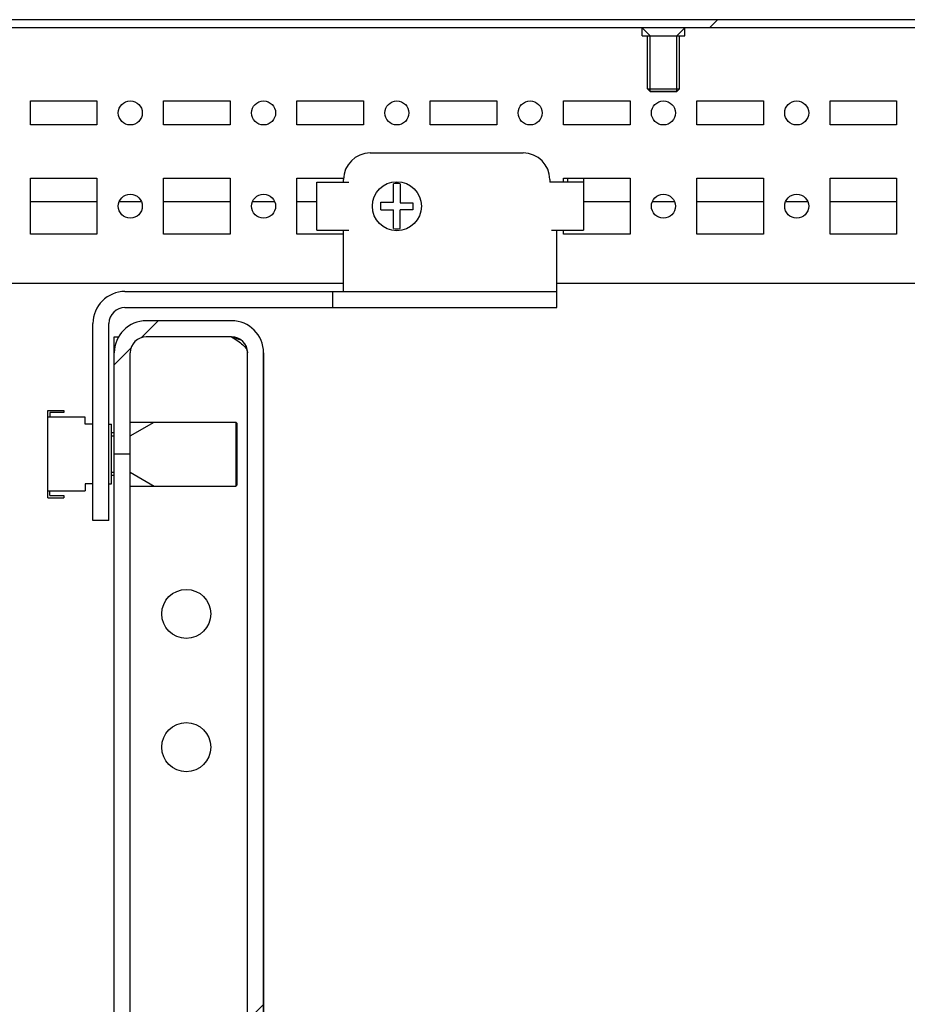
# Model space of a CAD drawing. Units: millimetres. Extents: x 0 to 594, y 0 to 420.
# Drawn here: x 236 to 252, y 314 to 333 of the extents above; entities that cross this region are included whole.
import ezdxf

# ---------------------------------------------------------------- set-up
doc = ezdxf.new("R2010")
doc.units = ezdxf.units.MM
doc.header["$LTSCALE"] = 32.67
doc.header["$PDMODE"] = 3
doc.header["$PDSIZE"] = 1
doc.layers.get('0').update_dxf_attribs({"linetype": 'CONTINUOUS'})
doc.layers.get('Defpoints').update_dxf_attribs({"linetype": 'CONTINUOUS'})
for name, color, linetype in [('02___PRT_ALL_AXES', 7, 'CONTINUOUS'), ('07__ASM_ALL_ANNOTATION', 7, 'CONTINUOUS'), ('ALL_AXES', 7, 'CONTINUOUS')]:
    doc.layers.add(name, color=color, linetype=linetype)
doc.styles.get("Standard").update_dxf_attribs({"font": 'gost.ttf'})
doc.dimstyles.new('DIMSTYLE_10', dxfattribs={"dimtxt": 3.5, "dimasz": 4, "dimexe": 0.5, "dimexo": 0, "dimgap": 0.875, "dimtad": 1, "dimdec": 3, "dimlfac": 10, "dimtxsty": 'STANDARD', "dimblk": '_FILLED', "dimblk1": '_FILLED', "dimblk2": '_FILLED', "dimcen": 0.09, "dimadec": 0, "dimazin": 0, "dimtp": 0.5, "dimtm": 0.5, "dimtfac": 1, "dimtdec": 3, "dimtofl": 0, "dimtmove": 0, "dimatfit": 3, "dimldrblk": '_FILLED', "dimfxl": 1, "dimtolj": 1, "dimarcsym": 0})
pattern_1 = [(45, (0, 0), (-8.40043, 8.40043), [])]

# ---------------------------------------------------------------- blocks, each defined once
blk = doc.blocks.new('_FILLED')
at = {"color": 0, "linetype": 'ByBlock'}
blk.add_solid([(0, 0), (-1, 0.125), (-1, -0.125)], dxfattribs=at)
blk = doc.blocks.new('*D31')
at = {"layer": '07__ASM_ALL_ANNOTATION', "color": 0, "linetype": 'Continuous', "lineweight": -2}
for p, q in [((240.235, 326.504), (240.235, 234.494)), ((268.109, 324.679), (268.109, 234.494)), ((244.235, 234.994), (264.109, 234.994))]:
    blk.add_line(p, q, dxfattribs=at)
at = {"layer": 'Defpoints', "color": 0, "linetype": 'Continuous'}
for p in [(240.235, 326.504), (268.109, 324.679), (268.109, 234.994)]:
    blk.add_point(p, dxfattribs=at)
at = {"layer": '07__ASM_ALL_ANNOTATION', "color": 0, "linetype": 'Continuous', "lineweight": -2, "xscale": 4, "yscale": 4, "zscale": 4, "rotation": 180}
blk.add_blockref('_FILLED', (240.235, 234.994), dxfattribs=at)
at = {"layer": '07__ASM_ALL_ANNOTATION', "color": 0, "linetype": 'Continuous', "lineweight": -2, "xscale": 4, "yscale": 4, "zscale": 4}
blk.add_blockref('_FILLED', (268.109, 234.994), dxfattribs=at)
at = {"layer": '07__ASM_ALL_ANNOTATION', "color": 0, "linetype": 'Continuous', "insert": (254.167, 239.369), "char_height": 3.5, "attachment_point": 2}
blk.add_mtext('\\A1;104-354', dxfattribs=at)

msp = doc.modelspace()

# ---------------------------------------------------------------- hatches: boundary and pattern name
at = {"linetype": 'Continuous'}
h = msp.add_hatch(dxfattribs=at)
h.set_pattern_fill('DEFAULT__35', scale=11.88, angle=45, style=0, pattern_type=0)
h.set_pattern_definition(pattern_1)
edge = h.paths.add_edge_path()
edge.add_line((265.83506, 332.75355), (229.63506, 332.75355))
edge.add_spline(control_points=[(266.13506, 332.45355), (266.13506, 332.62929), (266.0108, 332.75355), (265.83506, 332.75355)], knot_values=[0, 0, 0, 0, 1, 1, 1, 1], weights=[1, 0.80473785, 0.80473785, 1], degree=3, periodic=0)
edge.add_line((266.13506, 332.45355), (266.13506, 331.53231))
edge.add_spline(control_points=[(266.13506, 331.53231), (266.13506, 331.43176), (266.21209, 331.36713), (266.31111, 331.38459)], knot_values=[0, 0, 0, 0, 1, 1, 1, 1], weights=[1, 0.76185841, 0.76185841, 1], degree=3, periodic=0)
edge.add_line((266.31111, 331.38459), (267.16911, 331.53588))
edge.add_line((267.19516, 331.38816), (267.16911, 331.53588))
edge.add_line((266.33716, 331.23687), (267.19516, 331.38816))
edge.add_spline(control_points=[(265.98506, 331.53231), (265.98506, 331.33121), (266.13912, 331.20195), (266.33716, 331.23687)], knot_values=[0, 0, 0, 0, 1, 1, 1, 1], weights=[1, 0.76185841, 0.76185841, 1], degree=3, periodic=0)
edge.add_line((265.98506, 332.45355), (265.98506, 331.53231))
edge.add_spline(control_points=[(265.98506, 332.45355), (265.98506, 332.54142), (265.92293, 332.60355), (265.83506, 332.60355)], knot_values=[0, 0, 0, 0, 1, 1, 1, 1], weights=[1, 0.80473785, 0.80473785, 1], degree=3, periodic=0)
edge.add_line((265.83506, 332.60355), (229.63506, 332.60355))
edge.add_spline(control_points=[(229.48506, 332.45355), (229.48506, 332.54142), (229.5472, 332.60355), (229.63506, 332.60355)], knot_values=[0, 0, 0, 0, 1, 1, 1, 1], weights=[1, 0.80473785, 0.80473785, 1], degree=3, periodic=0)
edge.add_line((229.48506, 332.45355), (229.48506, 331.53231))
edge.add_spline(control_points=[(229.48506, 331.53231), (229.48506, 331.33121), (229.33101, 331.20195), (229.13297, 331.23687)], knot_values=[0, 0, 0, 0, 1, 1, 1, 1], weights=[1, 0.76185841, 0.76185841, 1], degree=3, periodic=0)
edge.add_line((229.13297, 331.23687), (228.27497, 331.38816))
edge.add_line((228.27497, 331.38816), (228.30102, 331.53588))
edge.add_line((229.15902, 331.38459), (228.30102, 331.53588))
edge.add_spline(control_points=[(229.33506, 331.53231), (229.33506, 331.43176), (229.25804, 331.36713), (229.15902, 331.38459)], knot_values=[0, 0, 0, 0, 1, 1, 1, 1], weights=[1, 0.76185841, 0.76185841, 1], degree=3, periodic=0)
edge.add_line((229.33506, 332.45355), (229.33506, 331.53231))
edge.add_spline(control_points=[(229.33506, 332.45355), (229.33506, 332.62929), (229.45933, 332.75355), (229.63506, 332.75355)], knot_values=[0, 0, 0, 0, 1, 1, 1, 1], weights=[1, 0.80473785, 0.80473785, 1], degree=3, periodic=0)
h = msp.add_hatch(dxfattribs=at)
h.set_pattern_fill('DEFAULT__40', scale=11.88, angle=45, style=0, pattern_type=0)
h.set_pattern_definition(pattern_1)
edge = h.paths.add_edge_path()
edge.add_line((230.98506, 332.60355), (232.18506, 332.60355))
edge.add_line((232.18506, 332.60355), (232.18506, 332.40355))
edge.add_spline(control_points=[(232.18506, 332.40355), (232.18506, 331.20355), (230.98506, 331.20355), (230.98506, 332.40355)], knot_values=[0, 0, 0, 0, 1, 1, 1, 1], weights=[1, 0.33333333, 0.33333333, 1], degree=3, periodic=0)
edge.add_line((230.98506, 332.60355), (230.98506, 332.40355))
edge = h.paths.add_edge_path()
edge.add_line((263.28506, 332.60355), (264.48506, 332.60355))
edge.add_line((264.48506, 332.60355), (264.48506, 332.40355))
edge.add_spline(control_points=[(263.28506, 332.40355), (263.28506, 331.20355), (264.48506, 331.20355), (264.48506, 332.40355)], knot_values=[0, 0, 0, 0, 1, 1, 1, 1], weights=[1, 0.33333333, 0.33333333, 1], degree=3, periodic=0)
edge.add_line((263.28506, 332.60355), (263.28506, 332.40355))
h = msp.add_hatch(dxfattribs=at)
h.set_pattern_fill('DEFAULT__36', scale=10.47046, angle=45, style=0, pattern_type=0)
h.set_pattern_definition([(45, (0, 0), (-7.40373, 7.40373), [])])
edge = h.paths.add_edge_path()
edge.add_line((239.93506, 137.70355), (239.93506, 326.50355))
edge.add_spline(control_points=[(239.63506, 326.80355), (239.8108, 326.80355), (239.93506, 326.67929), (239.93506, 326.50355)], knot_values=[0, 0, 0, 0, 1, 1, 1, 1], weights=[1, 0.80473785, 0.80473785, 1], degree=3, periodic=0)
edge.add_line((239.63506, 326.80355), (238.03506, 326.80355))
edge.add_spline(control_points=[(237.73506, 326.50355), (237.73506, 326.67929), (237.85933, 326.80355), (238.03506, 326.80355)], knot_values=[0, 0, 0, 0, 1, 1, 1, 1], weights=[1, 0.80473785, 0.80473785, 1], degree=3, periodic=0)
edge.add_line((237.73506, 326.50355), (237.73506, 324.60355))
edge.add_line((237.73506, 324.60355), (237.43506, 324.60355))
edge.add_line((237.43506, 326.50355), (237.43506, 324.60355))
edge.add_spline(control_points=[(237.43506, 326.50355), (237.43506, 326.85502), (237.68359, 327.10355), (238.03506, 327.10355)], knot_values=[0, 0, 0, 0, 1, 1, 1, 1], weights=[1, 0.80473785, 0.80473785, 1], degree=3, periodic=0)
edge.add_line((239.63506, 327.10355), (238.03506, 327.10355))
edge.add_spline(control_points=[(239.63506, 327.10355), (239.98654, 327.10355), (240.23506, 326.85502), (240.23506, 326.50355)], knot_values=[0, 0, 0, 0, 1, 1, 1, 1], weights=[1, 0.80473785, 0.80473785, 1], degree=3, periodic=0)
edge.add_line((240.23506, 137.70355), (240.23506, 326.50355))
edge.add_spline(control_points=[(239.63506, 137.10355), (239.98654, 137.10355), (240.23506, 137.35208), (240.23506, 137.70355)], knot_values=[0, 0, 0, 0, 1, 1, 1, 1], weights=[1, 0.80473785, 0.80473785, 1], degree=3, periodic=0)
edge.add_line((239.63506, 137.10355), (238.03506, 137.10355))
edge.add_spline(control_points=[(237.43506, 137.70355), (237.43506, 137.35208), (237.68359, 137.10355), (238.03506, 137.10355)], knot_values=[0, 0, 0, 0, 1, 1, 1, 1], weights=[1, 0.80473785, 0.80473785, 1], degree=3, periodic=0)
edge.add_line((237.43506, 137.70355), (237.43506, 139.60355))
edge.add_line((237.73506, 139.60355), (237.43506, 139.60355))
edge.add_line((237.73506, 137.70355), (237.73506, 139.60355))
edge.add_spline(control_points=[(237.73506, 137.70355), (237.73506, 137.52781), (237.85933, 137.40355), (238.03506, 137.40355)], knot_values=[0, 0, 0, 0, 1, 1, 1, 1], weights=[1, 0.80473785, 0.80473785, 1], degree=3, periodic=0)
edge.add_line((239.63506, 137.40355), (238.03506, 137.40355))
edge.add_spline(control_points=[(239.63506, 137.40355), (239.8108, 137.40355), (239.93506, 137.52781), (239.93506, 137.70355)], knot_values=[0, 0, 0, 0, 1, 1, 1, 1], weights=[1, 0.80473785, 0.80473785, 1], degree=3, periodic=0)

# ---------------------------------------------------------------- linework, layer by layer
at = {"color": 7, "linetype": 'Continuous'}
for p, q in [((265.83506, 332.75355), (229.63506, 332.75355)), ((265.83506, 332.60355), (229.63506, 332.60355)), ((247.48506, 332.45355), (247.33506, 332.60355)), ((247.98506, 332.45355), (248.13506, 332.60355)), ((247.48506, 331.40355), (247.48506, 332.45355)), ((247.98506, 331.40355), (247.98506, 332.45355)), ((247.98506, 331.40355), (247.48506, 331.40355)), ((242.23506, 330.25355), (245.10506, 330.25355)), ((241.23506, 328.80355), (241.23506, 329.70355)), ((241.23506, 329.70355), (241.83506, 329.70355)), ((241.73506, 329.70355), (241.73506, 329.75355)), ((242.67006, 329.33055), (242.67006, 329.67388)), ((242.80006, 329.67388), (242.80006, 329.31855)), ((245.60506, 329.75355), (245.60506, 329.70355)), ((246.23506, 329.70355), (245.60506, 329.70355)), ((245.93506, 329.77855), (245.93506, 329.70355)), ((246.23506, 329.77855), (246.23506, 328.80355)), ((235.86006, 329.34355), (237.11006, 329.34355)), ((237.53117, 329.34355), (237.93896, 329.34355)), ((238.36006, 329.34355), (239.61006, 329.34355)), ((240.03117, 329.34355), (240.43896, 329.34355)), ((240.86006, 329.34355), (241.23506, 329.34355)), ((242.43506, 329.18855), (242.43506, 329.33055)), ((242.43506, 329.33055), (242.67006, 329.33055)), ((242.80006, 329.31855), (243.03506, 329.31855)), ((243.03506, 329.31855), (243.03506, 329.18855)), ((246.23506, 329.34355), (247.11006, 329.34355)), ((247.53117, 329.34355), (247.93896, 329.34355)), ((248.36006, 329.34355), (249.61006, 329.34355)), ((250.03117, 329.34355), (250.43896, 329.34355)), ((250.86006, 329.34355), (252.11006, 329.34355)), ((242.43506, 329.18855), (242.67006, 329.18855)), ((242.67006, 328.83322), (242.67006, 329.18855)), ((242.80006, 328.83322), (242.80006, 329.18855)), ((243.03506, 329.18855), (242.80006, 329.18855)), ((241.23506, 328.80355), (241.83506, 328.80355)), ((241.73506, 327.65355), (241.73506, 328.80355)), ((245.63506, 328.80355), (246.23506, 328.80355)), ((245.73506, 327.35355), (245.73506, 328.80355)), ((241.73506, 327.80355), (232.13506, 327.80355)), ((263.33506, 327.80355), (245.73506, 327.80355)), ((237.63506, 327.65355), (245.73506, 327.65355)), ((241.53506, 327.35355), (241.53506, 327.65355)), ((237.63506, 327.35355), (245.73506, 327.35355)), ((237.03506, 323.35355), (237.03506, 327.05355)), ((237.33506, 323.35355), (237.33506, 327.05355)), ((239.63506, 327.10355), (238.03506, 327.10355)), ((237.43506, 137.70355), (237.43506, 326.80355)), ((237.43506, 326.80355), (237.51545, 326.80355)), ((239.63506, 326.80355), (238.03506, 326.80355)), ((237.73506, 137.70355), (237.73506, 326.50355)), ((239.93506, 137.70355), (239.93506, 326.50355)), ((240.23506, 137.70355), (240.23506, 326.50355)), ((236.18506, 323.78355), (236.18506, 325.42355)), ((236.18506, 325.42355), (236.48506, 325.42355)), ((236.22506, 325.38355), (236.22506, 325.29355)), ((236.48506, 325.38355), (236.22506, 325.38355)), ((236.48506, 325.42355), (236.48506, 325.38355)), ((236.88506, 325.29355), (236.18506, 325.29355)), ((236.88506, 325.16355), (236.88506, 325.29355)), ((237.03506, 325.16355), (236.88506, 325.16355)), ((237.33506, 325.16355), (237.38506, 325.16355)), ((237.38506, 324.04355), (237.38506, 325.16355)), ((237.73506, 324.94355), (238.1854, 325.20355)), ((237.73506, 325.20355), (239.71506, 325.20355)), ((239.71506, 325.20355), (239.71506, 324.00355)), ((239.73506, 325.18355), (239.71506, 325.20355)), ((239.73506, 325.18355), (239.73506, 324.02355)), ((237.43506, 325.00355), (237.38506, 325.00355)), ((237.38506, 324.94355), (237.43506, 324.94355)), ((237.73506, 324.60355), (237.43506, 324.60355)), ((237.38506, 324.26355), (237.43506, 324.26355)), ((237.73506, 324.26355), (238.1854, 324.00355)), ((237.43506, 324.20355), (237.38506, 324.20355)), ((236.18506, 323.91355), (236.88506, 323.91355)), ((236.22506, 323.82355), (236.22506, 323.91355)), ((236.88506, 324.04355), (236.88506, 323.91355)), ((237.03506, 324.04355), (236.88506, 324.04355)), ((237.33506, 324.04355), (237.38506, 324.04355)), ((237.73506, 324.00355), (239.71506, 324.00355)), ((239.73506, 324.02355), (239.71506, 324.00355)), ((236.18506, 323.78355), (236.48506, 323.78355)), ((236.22506, 323.82355), (236.48506, 323.82355)), ((236.48506, 323.82355), (236.48506, 323.78355)), ((237.33506, 323.35355), (237.03506, 323.35355))]:
    msp.add_line(p, q, dxfattribs=at)
msp.add_circle((242.73506, 329.25355), 0.46, dxfattribs=at)
for centre, radius, start, end in [((242.23506, 329.75355), 0.5, 90, 180), ((245.10506, 329.75355), 0.5, 0, 90), ((242.73506, 329.25355), 0.42533, 81.209469, 98.790531), ((242.73506, 329.25355), 0.42533, 261.209469, 278.790531), ((237.63506, 327.05355), 0.6, 90, 180), ((237.63506, 327.05355), 0.3, 90, 180), ((238.03506, 326.50355), 0.6, 90, 180), ((239.63506, 326.50355), 0.6, 0, 90), ((238.03506, 326.50355), 0.3, 90, 180), ((239.63506, 326.50355), 0.3, 0, 90)]:
    msp.add_arc(centre, radius, start, end, dxfattribs=at)
msp.add_open_spline([(239.63506, 326.80355), (239.6931, 326.78508), (239.75114, 326.76662), (239.80893, 326.7474)], degree=3, dxfattribs=at)
msp.add_open_spline([(239.63506, 326.80355), (239.67362, 326.779), (239.74733, 326.73176), (239.86131, 326.64921), (239.93506, 326.5615), (239.93506, 326.50355)], degree=3, knots=[0, 0, 0, 0, 0.31608472, 0.59930134, 1, 1, 1, 1], dxfattribs=at)
at = {"layer": '02___PRT_ALL_AXES', "color": 7, "linetype": 'Continuous'}
for p, q in [((235.86006, 330.77855), (235.86006, 331.22855)), ((235.86006, 331.22855), (237.11006, 331.22855)), ((237.11006, 331.22855), (237.11006, 330.77855)), ((238.36006, 330.77855), (238.36006, 331.22855)), ((238.36006, 331.22855), (239.61006, 331.22855)), ((239.61006, 331.22855), (239.61006, 330.77855)), ((240.86006, 330.77855), (240.86006, 331.22855)), ((240.86006, 331.22855), (242.11006, 331.22855)), ((242.11006, 331.22855), (242.11006, 330.77855)), ((243.36006, 330.77855), (243.36006, 331.22855)), ((243.36006, 331.22855), (244.61006, 331.22855)), ((244.61006, 331.22855), (244.61006, 330.77855)), ((245.86006, 330.77855), (245.86006, 331.22855)), ((245.86006, 331.22855), (247.11006, 331.22855)), ((247.11006, 331.22855), (247.11006, 330.77855)), ((248.36006, 330.77855), (248.36006, 331.22855)), ((248.36006, 331.22855), (249.61006, 331.22855)), ((249.61006, 331.22855), (249.61006, 330.77855)), ((250.86006, 330.77855), (250.86006, 331.22855)), ((250.86006, 331.22855), (252.11006, 331.22855)), ((252.11006, 331.22855), (252.11006, 330.77855)), ((237.11006, 330.77855), (235.86006, 330.77855)), ((239.61006, 330.77855), (238.36006, 330.77855)), ((242.11006, 330.77855), (240.86006, 330.77855)), ((244.61006, 330.77855), (243.36006, 330.77855)), ((247.11006, 330.77855), (245.86006, 330.77855)), ((249.61006, 330.77855), (248.36006, 330.77855)), ((252.11006, 330.77855), (250.86006, 330.77855)), ((235.86006, 328.72855), (235.86006, 329.77855)), ((235.86006, 329.77855), (237.11006, 329.77855)), ((237.11006, 329.77855), (237.11006, 328.72855)), ((238.36006, 328.72855), (238.36006, 329.77855)), ((238.36006, 329.77855), (239.61006, 329.77855)), ((239.61006, 329.77855), (239.61006, 328.72855)), ((240.86006, 328.72855), (240.86006, 329.77855)), ((240.86006, 329.77855), (241.73506, 329.77855)), ((245.86006, 329.70355), (245.86006, 329.77855)), ((245.86006, 329.77855), (247.11006, 329.77855)), ((247.11006, 329.77855), (247.11006, 328.72855)), ((248.36006, 328.72855), (248.36006, 329.77855)), ((248.36006, 329.77855), (249.61006, 329.77855)), ((249.61006, 329.77855), (249.61006, 328.72855)), ((250.86006, 328.72855), (250.86006, 329.77855)), ((250.86006, 329.77855), (252.11006, 329.77855)), ((252.11006, 329.77855), (252.11006, 328.72855)), ((237.11006, 328.72855), (235.86006, 328.72855)), ((239.61006, 328.72855), (238.36006, 328.72855)), ((241.73506, 328.72855), (240.86006, 328.72855)), ((245.86006, 328.72855), (245.86006, 328.80355)), ((247.11006, 328.72855), (245.86006, 328.72855)), ((249.61006, 328.72855), (248.36006, 328.72855)), ((252.11006, 328.72855), (250.86006, 328.72855))]:
    msp.add_line(p, q, dxfattribs=at)
for centre, radius in [((237.73506, 331.00355), 0.225), ((240.23506, 331.00355), 0.225), ((242.73506, 331.00355), 0.225), ((245.23506, 331.00355), 0.225), ((247.73506, 331.00355), 0.225), ((250.23506, 331.00355), 0.225), ((237.73506, 329.25355), 0.225), ((240.23506, 329.25355), 0.225), ((247.73506, 329.25355), 0.225), ((250.23506, 329.25355), 0.225), ((238.78506, 321.60355), 0.46), ((238.78506, 319.10355), 0.46)]:
    msp.add_circle(centre, radius, dxfattribs=at)
at = {"layer": 'ALL_AXES', "color": 7, "linetype": 'Continuous'}
for p, q in [((247.33506, 332.45355), (247.33506, 332.60355)), ((248.13506, 332.45355), (248.13506, 332.60355)), ((247.33507, 332.45355), (248.13506, 332.45355)), ((247.43506, 331.45355), (247.43506, 332.45355)), ((248.03506, 331.45355), (248.03506, 332.45355)), ((247.48506, 331.40355), (247.43506, 331.45355)), ((247.43506, 331.45355), (248.03506, 331.45355)), ((247.98506, 331.40355), (248.03506, 331.45355)), ((247.48506, 331.40355), (247.98506, 331.40355))]:
    msp.add_line(p, q, dxfattribs=at)

# ---------------------------------------------------------------- dimensions: what is measured, and where the dimension line sits
at = {"layer": '07__ASM_ALL_ANNOTATION', "color": 7, "linetype": 'Continuous'}
dim = msp.add_linear_dim(base=(268.10852, 234.99378), p1=(240.23506, 326.50355), p2=(268.10852, 324.67855), text='104-354', dimstyle='DIMSTYLE_10', dxfattribs=at)
dim.commit()
dim.dimension.update_dxf_attribs({"geometry": '*D31', "text_midpoint": (254.16697, 234.99378), "dimtype": 160})

doc.saveas('drawing.dxf')
